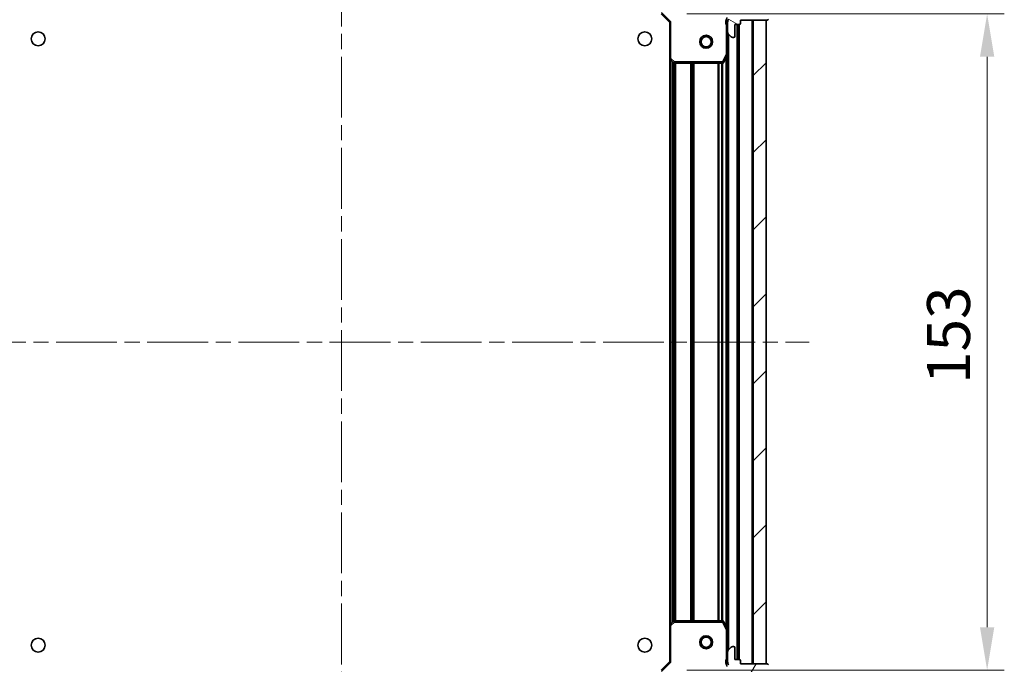
# Model space of a CAD drawing. Units: millimetres. Extents: x 0 to 6707, y 0 to 1124.
# Drawn here: x 1116 to 1346, y 817 to 967 of the extents above; entities that cross this region are included whole.
import ezdxf

# ---------------------------------------------------------------- set-up
doc = ezdxf.new("R2010")
doc.units = ezdxf.units.MM
doc.header["$LTSCALE"] = 2.5
doc.linetypes.add('CHAIN', pattern=[0.35429999999999995, 0.2362, -0.0295, 0.0591, -0.0295])
doc.layers.get('Defpoints').update_dxf_attribs({"lineweight": 25})
doc.layers.add('Centerline (ISO)', color=7, linetype='Continuous', lineweight=18, true_color=0x80ffff)
doc.layers.add('Hatch (ISO)', color=1, linetype='Continuous', lineweight=18, true_color=0xff0000)
for name, color, linetype, lineweight in [('Dimension (ISO)', 7, 'Continuous', 18), ('Dimension (ISO) @ 1', 7, 'Continuous', 18), ('Visible (ISO)', 7, 'Continuous', 35), ('Visible Narrow (ISO)', 7, 'Continuous', 25)]:
    doc.layers.add(name, color=color, linetype=linetype, lineweight=lineweight)
doc.styles.add('Note Text (TK)', font='MS PGothic.ttf')
doc.dimstyles.new('Default - Method 1b (TK)', dxfattribs={"dimscale": 2.5, "dimtxt": 2.5, "dimasz": 2.5, "dimexe": 1, "dimexo": 1.5, "dimgap": 1, "dimtad": 1, "dimrnd": 1e-08, "dimdsep": 46, "dimtxsty": 'Note Text (TK)', "dimcen": 0.09, "dimdle": 5, "dimclrd": 100, "dimclre": 100, "dimclrt": 7, "dimadec": 1, "dimazin": 1, "dimtfac": 1, "dimtmove": 0, "dimatfit": 3, "dimfxl": 0, "dimtolj": 1, "dimlwd": -1, "dimlwe": -1, "dimarcsym": 0})

# ---------------------------------------------------------------- blocks, each defined once
blk = doc.blocks.new('*D33')
at = {"layer": 'Defpoints', "color": 0, "transparency": 16777216}
for p in [(1114.625519784002, 817.6363731148159), (1267.625519784002, 817.6363731148159), (1267.625519784002, 741.636373114816)]:
    blk.add_point(p, dxfattribs=at)
at = {"layer": 'Dimension (ISO)', "color": 100, "transparency": 16777216}
for p, q in [((1114.625519784002, 811.6363731148159), (1114.625519784002, 737.636373114816)), ((1267.625519784002, 811.6363731148159), (1267.625519784002, 737.636373114816)), ((1124.625519784002, 741.636373114816), (1257.625519784002, 741.636373114816))]:
    blk.add_line(p, q, dxfattribs=at)
for points in [[(1124.625519784002, 743.3030397814827), (1124.625519784002, 739.9697064481494), (1114.625519784002, 741.636373114816)], [(1257.625519784002, 743.3030397814827), (1257.625519784002, 739.9697064481494), (1267.625519784002, 741.636373114816)]]:
    blk.add_solid(points, dxfattribs=at)
at = {"layer": 'Dimension (ISO)', "color": 7, "transparency": 16777216, "insert": (1181.352792511275, 750.636373114816), "char_height": 10, "attachment_point": 4, "style": 'Note Text (TK)'}
blk.add_mtext('\\A1;153', dxfattribs=at)
blk = doc.blocks.new('*D34')
at = {"layer": 'Defpoints', "color": 0, "transparency": 16777216}
for p in [(1265.625519784003, 968.6363731148165), (1265.625519784003, 815.6363731148165), (1341.625519784002, 815.6363731148166)]:
    blk.add_point(p, dxfattribs=at)
at = {"layer": 'Dimension (ISO)', "color": 100, "transparency": 16777216}
for p, q in [((1271.625519784003, 968.6363731148165), (1345.625519784002, 968.6363731148166)), ((1341.625519784002, 958.6363731148166), (1341.625519784002, 825.6363731148166)), ((1271.625519784003, 815.6363731148165), (1345.625519784002, 815.6363731148166))]:
    blk.add_line(p, q, dxfattribs=at)
for points in [[(1339.958853117336, 958.6363731148166), (1343.292186450669, 958.6363731148166), (1341.625519784002, 968.6363731148166)], [(1339.958853117336, 825.6363731148166), (1343.292186450669, 825.6363731148166), (1341.625519784002, 815.6363731148166)]]:
    blk.add_solid(points, dxfattribs=at)
at = {"layer": 'Dimension (ISO)', "color": 7, "transparency": 16777216, "insert": (1332.625519784002, 882.3636458420888), "char_height": 10, "attachment_point": 4, "rotation": 90, "style": 'Note Text (TK)'}
blk.add_mtext('\\A1;153', dxfattribs=at)

msp = doc.modelspace()

# ---------------------------------------------------------------- hatches: boundary and pattern name
at = {"layer": 'Hatch (ISO)'}
h = msp.add_hatch(dxfattribs=at)
h.set_pattern_fill('ANSI31', color=256, scale=101.6, angle=-14.999977780745, style=0)
h.set_pattern_definition([(30.000022219255, (929.5, -32.00000000000003), (-6.350004265217327, 10.9985201655369), [])])
edge = h.paths.add_edge_path()
edge.add_line((1098.125519784002, 967.1363731148159), (1098.125519784002, 966.4363731148159))
edge.add_ellipse((1098.425519784002, 966.4363731148159), major_axis=(-3.33066907387547e-15, -0.2999999999999958), ratio=1, start_angle=270.0000000000006, end_angle=360.000000000004)
edge.add_line((1098.425519784002, 966.1363731148158), (1099.425519784002, 966.1363731148158))
edge.add_line((1099.425519784002, 966.1363731148158), (1099.425519784002, 963.4363731148158))
edge.add_ellipse((1099.725519784002, 963.4363731148159), major_axis=(2.220446049250313e-15, -0.3000000000000014), ratio=1, start_angle=269.9999999999996, end_angle=359.9999999999996)
edge.add_line((1099.725519784002, 963.1363731148159), (1099.918413002816, 963.1363731148159))
edge.add_ellipse((1099.918413002816, 963.6363731148158), major_axis=(0.4999999999999982, -7.376000283968254e-33), ratio=1, start_angle=270, end_angle=314.9999999999978)
edge.add_line((1100.271966393409, 963.2828197242227), (1100.979073174596, 963.9899265054092))
edge.add_ellipse((1100.625519784002, 964.3434798960025), major_axis=(0.3535533905932309, 0.3535533905932953), ratio=1, start_angle=269.9999999999991, end_angle=314.9999999999958)
edge.add_line((1101.125519784002, 964.3434798960025), (1101.125519784002, 966.7221595524428))
edge.add_ellipse((1100.125519784002, 966.7221595524429), major_axis=(1.110223024625157e-15, 1.000000000000001), ratio=1, start_angle=269.9999999999995, end_angle=315.0000000000001)
edge.add_line((1100.832626565189, 967.4292663336294), (1094.854641785826, 973.4072511129925))
edge.add_ellipse((1095.208195176419, 973.7608045035857), major_axis=(-0.3535533905933094, 0.3535533905932354), ratio=1, start_angle=39.172893488876525, end_angle=89.99999999999977, ccw=False)
edge.add_ellipse((1111.125519784002, 972.1363731148159), major_axis=(1.675194869668967, 16.41474100157035), ratio=1, start_angle=11.65421302223848, end_angle=90.00000000000011, ccw=False)
edge.add_ellipse((1109.501088395233, 988.0536977223993), major_axis=(0.4974163939869647, 0.05076348089907536), ratio=1, start_angle=39.17289348887448, end_angle=90.0000000000004, ccw=False)
edge.add_line((1109.854641785826, 988.4072511129925), (1115.832626565189, 982.4292663336294))
edge.add_ellipse((1116.539733346375, 983.1363731148159), major_axis=(0.7071067811865551, -0.7071067811865529), ratio=1, start_angle=270.0000000000002, end_angle=314.9999999999994)
edge.add_line((1116.539733346375, 982.1363731148159), (1118.918413002816, 982.1363731148159))
edge.add_ellipse((1118.918413002816, 982.6363731148159), major_axis=(0.4999999999999849, -6.661338147750938e-15), ratio=1, start_angle=269.9999999999997, end_angle=314.9999999999957)
edge.add_line((1119.271966393409, 982.2828197242226), (1119.979073174596, 982.9899265054091))
edge.add_ellipse((1119.625519784002, 983.3434798960025), major_axis=(0.3535533905932665, 0.3535533905932909), ratio=1, start_angle=270.0000000000002, end_angle=314.999999999998)
edge.add_line((1120.125519784002, 983.3434798960025), (1120.125519784002, 983.5363731148159))
edge.add_ellipse((1119.825519784002, 983.5363731148159), major_axis=(-1.110223024625157e-15, 0.3000000000000025), ratio=1, start_angle=269.9999999999998, end_angle=359.9999999999998)
edge.add_line((1119.825519784002, 983.836373114816), (1117.125519784002, 983.836373114816))
edge.add_line((1117.125519784002, 983.836373114816), (1117.125519784002, 984.836373114816))
edge.add_ellipse((1116.825519784002, 984.8363731148158), major_axis=(4.440892098500625e-15, 0.2999999999999969), ratio=1, start_angle=270.0000000000008, end_angle=359.9999999999975)
edge.add_line((1116.825519784002, 985.1363731148159), (1116.125519784002, 985.1363731148159))
edge.add_line((1116.125519784002, 985.1363731148159), (1116.125519784002, 991.336373114816))
edge.add_ellipse((1115.825519784002, 991.336373114816), major_axis=(2.220446049250313e-15, 0.3000000000000003), ratio=1, start_angle=270.0000000000004, end_angle=360.0000000000004)
edge.add_line((1115.825519784002, 991.636373114816), (1115.125519784002, 991.636373114816))
edge.add_line((1115.125519784002, 991.636373114816), (1115.125519784002, 991.8363731148161))
edge.add_ellipse((1114.825519784002, 991.836373114816), major_axis=(2.220446049250313e-15, 0.299999999999998), ratio=1, start_angle=270.0000000000004, end_angle=360.0000000000021)
edge.add_line((1114.825519784002, 992.136373114816), (1111.125519784002, 992.136373114816))
edge.add_ellipse((1111.125519784002, 972.1363731148159), major_axis=(-20, -8.881784197001252e-15), ratio=1, start_angle=270, end_angle=360)
edge.add_line((1091.125519784002, 972.1363731148159), (1091.125519784002, 968.4363731148159))
edge.add_ellipse((1091.425519784002, 968.4363731148159), major_axis=(-4.91707938679723e-33, -0.3000000000000003), ratio=1, start_angle=270, end_angle=360)
edge.add_line((1091.425519784002, 968.1363731148159), (1091.625519784002, 968.1363731148159))
edge.add_line((1091.625519784002, 968.1363731148159), (1091.625519784002, 967.4363731148159))
edge.add_ellipse((1091.925519784002, 967.436373114816), major_axis=(-3.33066907387547e-15, -0.2999999999999958), ratio=1, start_angle=270.0000000000006, end_angle=360.000000000004)
edge.add_line((1091.925519784002, 967.1363731148159), (1098.125519784002, 967.1363731148159))
h = msp.add_hatch(dxfattribs=at)
h.set_pattern_fill('ANSI31', color=256, scale=101.6, angle=105.00024553567, style=0)
h.set_pattern_definition([(150.00024553567, (929.5, -32.00000000000003), (-6.349952866808234, -10.99854984028867), [])])
edge = h.paths.add_edge_path()
edge.add_line((1266.125519784002, 985.1363731148159), (1265.425519784002, 985.1363731148159))
edge.add_ellipse((1265.425519784002, 984.8363731148158), major_axis=(-0.2999999999999958, 3.33066907387547e-15), ratio=1, start_angle=270.0000000000006, end_angle=360.000000000004)
edge.add_line((1265.125519784002, 984.8363731148158), (1265.125519784002, 983.8363731148158))
edge.add_line((1265.125519784002, 983.836373114816), (1262.425519784002, 983.836373114816))
edge.add_ellipse((1262.425519784002, 983.5363731148159), major_axis=(-0.3000000000000014, -2.220446049250313e-15), ratio=1, start_angle=269.9999999999996, end_angle=359.9999999999996)
edge.add_line((1262.125519784002, 983.5363731148159), (1262.125519784002, 983.3434798960025))
edge.add_ellipse((1262.625519784002, 983.3434798960025), major_axis=(-8.927709279882029e-33, -0.4999999999999982), ratio=1, start_angle=270, end_angle=314.9999999999978)
edge.add_line((1262.271966393409, 982.9899265054092), (1262.979073174596, 982.2828197242227))
edge.add_ellipse((1263.332626565189, 982.6363731148159), major_axis=(0.3535533905932953, -0.3535533905932309), ratio=1, start_angle=269.9999999999991, end_angle=314.9999999999958)
edge.add_line((1263.332626565189, 982.1363731148159), (1265.711306221629, 982.1363731148159))
edge.add_ellipse((1265.711306221629, 983.136373114816), major_axis=(1.000000000000001, -1.110223024625157e-15), ratio=1, start_angle=269.9999999999995, end_angle=315.0000000000001)
edge.add_line((1266.418413002816, 982.4292663336295), (1272.396397782179, 988.4072511129926))
edge.add_ellipse((1272.749951172772, 988.0536977223993), major_axis=(0.3535533905932354, 0.3535533905933094), ratio=1, start_angle=39.172893488876525, end_angle=89.99999999999977, ccw=False)
edge.add_ellipse((1271.125519784002, 972.1363731148159), major_axis=(16.41474100157035, -1.675194869668967), ratio=1, start_angle=11.65421302223848, end_angle=90.00000000000011, ccw=False)
edge.add_ellipse((1287.042844391586, 973.7608045035859), major_axis=(0.05076348089907536, -0.4974163939869647), ratio=1, start_angle=39.17289348887448, end_angle=90.0000000000004, ccw=False)
edge.add_line((1287.396397782179, 973.4072511129925), (1281.418413002816, 967.4292663336294))
edge.add_ellipse((1282.125519784002, 966.7221595524429), major_axis=(-0.7071067811865529, -0.7071067811865551), ratio=1, start_angle=270.0000000000002, end_angle=314.9999999999999)
edge.add_line((1281.125519784002, 966.7221595524429), (1281.125519784002, 964.3434798960025))
edge.add_ellipse((1281.625519784002, 964.3434798960025), major_axis=(-6.661338147750938e-15, -0.4999999999999849), ratio=1, start_angle=269.9999999999997, end_angle=314.9999999999957)
edge.add_line((1281.271966393409, 963.9899265054092), (1281.979073174596, 963.2828197242227))
edge.add_ellipse((1282.332626565189, 963.636373114816), major_axis=(0.3535533905932909, -0.3535533905932665), ratio=1, start_angle=270.0000000000002, end_angle=314.999999999998)
edge.add_line((1282.332626565189, 963.136373114816), (1282.525519784002, 963.136373114816))
edge.add_ellipse((1282.525519784002, 963.436373114816), major_axis=(0.3000000000000025, 1.110223024625157e-15), ratio=1, start_angle=269.9999999999998, end_angle=359.9999999999998)
edge.add_line((1282.825519784002, 963.436373114816), (1282.825519784002, 966.136373114816))
edge.add_line((1282.825519784002, 966.136373114816), (1283.825519784002, 966.136373114816))
edge.add_ellipse((1283.825519784002, 966.436373114816), major_axis=(0.2999999999999969, -4.440892098500625e-15), ratio=1, start_angle=269.9999999999974, end_angle=359.9999999999975)
edge.add_line((1284.125519784002, 966.436373114816), (1284.125519784002, 967.136373114816))
edge.add_line((1284.125519784002, 967.1363731148159), (1290.325519784002, 967.1363731148159))
edge.add_ellipse((1290.325519784002, 967.436373114816), major_axis=(0.3000000000000003, -2.220446049250313e-15), ratio=1, start_angle=270.0000000000004, end_angle=360.0000000000004)
edge.add_line((1290.625519784002, 967.436373114816), (1290.625519784002, 968.136373114816))
edge.add_line((1290.625519784002, 968.136373114816), (1290.825519784002, 968.136373114816))
edge.add_ellipse((1290.825519784002, 968.436373114816), major_axis=(0.299999999999998, -2.220446049250313e-15), ratio=1, start_angle=270.0000000000004, end_angle=360.0000000000021)
edge.add_line((1291.125519784002, 968.436373114816), (1291.125519784002, 972.1363731148159))
edge.add_ellipse((1271.125519784002, 972.1363731148159), major_axis=(-8.881784197001252e-15, 20), ratio=1, start_angle=270, end_angle=360)
edge.add_line((1271.125519784002, 992.136373114816), (1267.425519784002, 992.136373114816))
edge.add_ellipse((1267.425519784002, 991.836373114816), major_axis=(-0.3000000000000003, 4.371697335827335e-33), ratio=1, start_angle=270, end_angle=360)
edge.add_line((1267.125519784002, 991.836373114816), (1267.125519784002, 991.6363731148159))
edge.add_line((1267.125519784002, 991.636373114816), (1266.425519784002, 991.636373114816))
edge.add_ellipse((1266.425519784002, 991.336373114816), major_axis=(-0.2999999999999958, 3.33066907387547e-15), ratio=1, start_angle=270.0000000000006, end_angle=360.000000000004)
edge.add_line((1266.125519784002, 991.336373114816), (1266.125519784002, 985.136373114816))
h = msp.add_hatch(dxfattribs=at)
h.set_pattern_fill('ANSI31', color=256, scale=101.6, style=0)
h.set_pattern_definition([(45, (929.5, -32.00000000000003), (-8.980256121069154, 8.980256121069154), [])])
h.paths.add_polyline_path([(1290.125519784002, 817.1363731148159), (1290.125519784002, 967.1363731148159), (1287.125519784002, 967.1363731148159), (1287.125519784003, 817.1363731148159)])
h = msp.add_hatch(dxfattribs=at)
h.set_pattern_fill('ANSI31', color=256, scale=101.6, angle=75.00017538262, style=0)
h.set_pattern_definition([(120.00017538262, (929.5, -32.00000000000003), (-10.99850319063437, -6.350033666493876), [])])
edge = h.paths.add_edge_path()
edge.add_line((1116.125519784002, 799.136373114816), (1116.825519784002, 799.136373114816))
edge.add_ellipse((1116.825519784002, 799.436373114816), major_axis=(0.2999999999999958, -3.33066907387547e-15), ratio=1, start_angle=270.0000000000006, end_angle=360.000000000004)
edge.add_line((1117.125519784002, 799.436373114816), (1117.125519784002, 800.436373114816))
edge.add_line((1117.125519784002, 800.436373114816), (1119.825519784002, 800.436373114816))
edge.add_ellipse((1119.825519784002, 800.7363731148159), major_axis=(0.3000000000000014, 2.220446049250313e-15), ratio=1, start_angle=269.9999999999996, end_angle=359.9999999999996)
edge.add_line((1120.125519784002, 800.7363731148159), (1120.125519784002, 800.9292663336294))
edge.add_ellipse((1119.625519784002, 800.9292663336294), major_axis=(5.824291288054478e-33, 0.4999999999999982), ratio=1, start_angle=270, end_angle=314.9999999999978)
edge.add_line((1119.979073174596, 801.2828197242226), (1119.271966393409, 801.9899265054091))
edge.add_ellipse((1118.918413002816, 801.636373114816), major_axis=(-0.3535533905932953, 0.3535533905932309), ratio=1, start_angle=269.9999999999991, end_angle=314.9999999999958)
edge.add_line((1118.918413002816, 802.1363731148159), (1116.539733346375, 802.1363731148159))
edge.add_ellipse((1116.539733346375, 801.1363731148158), major_axis=(-1.000000000000001, 1.110223024625157e-15), ratio=1, start_angle=269.9999999999995, end_angle=315.0000000000001)
edge.add_line((1115.832626565189, 801.8434798960025), (1109.854641785826, 795.8654951166393))
edge.add_ellipse((1109.501088395233, 796.2190485072326), major_axis=(-0.3535533905932354, -0.3535533905933094), ratio=1, start_angle=39.172893488876525, end_angle=89.99999999999977, ccw=False)
edge.add_ellipse((1111.125519784002, 812.1363731148159), major_axis=(-16.41474100157035, 1.675194869668967), ratio=1, start_angle=11.65421302223848, end_angle=90.00000000000011, ccw=False)
edge.add_ellipse((1095.208195176419, 810.511941726046), major_axis=(-0.05076348089907536, 0.4974163939869647), ratio=1, start_angle=39.17289348887448, end_angle=90.0000000000004, ccw=False)
edge.add_line((1094.854641785826, 810.8654951166393), (1100.832626565189, 816.8434798960025))
edge.add_ellipse((1100.125519784002, 817.550586677189), major_axis=(0.7071067811865529, 0.7071067811865551), ratio=1, start_angle=270.0000000000002, end_angle=314.9999999999994)
edge.add_line((1101.125519784002, 817.550586677189), (1101.125519784002, 819.9292663336295))
edge.add_ellipse((1100.625519784002, 819.9292663336295), major_axis=(6.661338147750938e-15, 0.4999999999999849), ratio=1, start_angle=269.9999999999997, end_angle=314.9999999999957)
edge.add_line((1100.979073174596, 820.2828197242227), (1100.271966393409, 820.9899265054092))
edge.add_ellipse((1099.918413002816, 820.6363731148159), major_axis=(-0.3535533905932909, 0.3535533905932665), ratio=1, start_angle=270.0000000000002, end_angle=314.999999999998)
edge.add_line((1099.918413002816, 821.1363731148158), (1099.725519784002, 821.1363731148158))
edge.add_ellipse((1099.725519784002, 820.8363731148158), major_axis=(-0.3000000000000025, -1.110223024625157e-15), ratio=1, start_angle=269.9999999999998, end_angle=359.9999999999998)
edge.add_line((1099.425519784002, 820.8363731148158), (1099.425519784002, 818.1363731148158))
edge.add_line((1099.425519784002, 818.1363731148159), (1098.425519784002, 818.1363731148159))
edge.add_ellipse((1098.425519784002, 817.8363731148158), major_axis=(-0.2999999999999969, 4.440892098500625e-15), ratio=1, start_angle=270.0000000000008, end_angle=359.9999999999975)
edge.add_line((1098.125519784002, 817.8363731148158), (1098.125519784002, 817.1363731148158))
edge.add_line((1098.125519784002, 817.1363731148159), (1091.925519784002, 817.1363731148159))
edge.add_ellipse((1091.925519784002, 816.836373114816), major_axis=(-0.3000000000000003, 2.220446049250313e-15), ratio=1, start_angle=270.0000000000004, end_angle=360.0000000000004)
edge.add_line((1091.625519784002, 816.836373114816), (1091.625519784002, 816.1363731148159))
edge.add_line((1091.625519784002, 816.1363731148158), (1091.425519784002, 816.1363731148158))
edge.add_ellipse((1091.425519784002, 815.8363731148158), major_axis=(-0.299999999999998, 2.220446049250313e-15), ratio=1, start_angle=270.0000000000004, end_angle=360.0000000000021)
edge.add_line((1091.125519784002, 815.8363731148158), (1091.125519784002, 812.1363731148159))
edge.add_ellipse((1111.125519784002, 812.1363731148159), major_axis=(8.881784197001252e-15, -20), ratio=1, start_angle=270, end_angle=360)
edge.add_line((1111.125519784002, 792.1363731148159), (1114.825519784002, 792.1363731148159))
edge.add_ellipse((1114.825519784002, 792.436373114816), major_axis=(0.3000000000000003, -4.371697335827335e-33), ratio=1, start_angle=270, end_angle=360)
edge.add_line((1115.125519784002, 792.436373114816), (1115.125519784002, 792.636373114816))
edge.add_line((1115.125519784002, 792.6363731148159), (1115.825519784002, 792.6363731148159))
edge.add_ellipse((1115.825519784002, 792.936373114816), major_axis=(0.2999999999999958, -3.33066907387547e-15), ratio=1, start_angle=270.0000000000006, end_angle=360.000000000004)
edge.add_line((1116.125519784002, 792.936373114816), (1116.125519784002, 799.1363731148159))
h = msp.add_hatch(dxfattribs=at)
h.set_pattern_fill('ANSI31', color=256, scale=101.6, angle=14.999977780745, style=0)
h.set_pattern_definition([(59.99997778074501, (929.5, -32.00000000000003), (-10.9985201655369, 6.350004265217327), [])])
edge = h.paths.add_edge_path()
edge.add_line((1284.125519784002, 817.1363731148159), (1284.125519784002, 817.836373114816))
edge.add_ellipse((1283.825519784002, 817.8363731148161), major_axis=(3.33066907387547e-15, 0.2999999999999958), ratio=1, start_angle=270.0000000000006, end_angle=360.000000000004)
edge.add_line((1283.825519784002, 818.136373114816), (1282.825519784002, 818.136373114816))
edge.add_line((1282.825519784002, 818.136373114816), (1282.825519784002, 820.8363731148161))
edge.add_ellipse((1282.525519784002, 820.836373114816), major_axis=(-2.220446049250313e-15, 0.3000000000000014), ratio=1, start_angle=269.9999999999996, end_angle=359.9999999999996)
edge.add_line((1282.525519784002, 821.136373114816), (1282.332626565189, 821.136373114816))
edge.add_ellipse((1282.332626565189, 820.636373114816), major_axis=(-0.4999999999999982, 7.376000283968254e-33), ratio=1, start_angle=270, end_angle=314.9999999999978)
edge.add_line((1281.979073174596, 820.9899265054092), (1281.271966393409, 820.2828197242227))
edge.add_ellipse((1281.625519784002, 819.9292663336295), major_axis=(-0.3535533905932309, -0.3535533905932953), ratio=1, start_angle=269.9999999999991, end_angle=314.9999999999958)
edge.add_line((1281.125519784002, 819.9292663336295), (1281.125519784002, 817.5505866771891))
edge.add_ellipse((1282.125519784002, 817.550586677189), major_axis=(-1.110223024625157e-15, -1.000000000000001), ratio=1, start_angle=269.9999999999995, end_angle=315.0000000000001)
edge.add_line((1281.418413002816, 816.8434798960026), (1287.396397782179, 810.8654951166394))
edge.add_ellipse((1287.042844391586, 810.5119417260462), major_axis=(0.3535533905933094, -0.3535533905932354), ratio=1, start_angle=39.172893488876525, end_angle=89.99999999999977, ccw=False)
edge.add_ellipse((1271.125519784002, 812.1363731148159), major_axis=(-1.675194869668967, -16.41474100157035), ratio=1, start_angle=11.65421302223848, end_angle=90.00000000000011, ccw=False)
edge.add_ellipse((1272.749951172772, 796.2190485072326), major_axis=(-0.4974163939869647, -0.05076348089907536), ratio=1, start_angle=39.17289348887448, end_angle=90.0000000000004, ccw=False)
edge.add_line((1272.396397782179, 795.8654951166393), (1266.418413002816, 801.8434798960025))
edge.add_ellipse((1265.711306221629, 801.136373114816), major_axis=(-0.7071067811865551, 0.7071067811865529), ratio=1, start_angle=270.0000000000002, end_angle=314.9999999999994)
edge.add_line((1265.711306221629, 802.1363731148159), (1263.332626565189, 802.1363731148159))
edge.add_ellipse((1263.332626565189, 801.636373114816), major_axis=(-0.4999999999999849, 6.661338147750938e-15), ratio=1, start_angle=269.9999999999997, end_angle=314.9999999999957)
edge.add_line((1262.979073174596, 801.9899265054094), (1262.271966393409, 801.2828197242228))
edge.add_ellipse((1262.625519784002, 800.9292663336294), major_axis=(-0.3535533905932665, -0.3535533905932909), ratio=1, start_angle=270.0000000000002, end_angle=314.999999999998)
edge.add_line((1262.125519784002, 800.9292663336294), (1262.125519784002, 800.7363731148159))
edge.add_ellipse((1262.425519784002, 800.7363731148159), major_axis=(1.110223024625157e-15, -0.3000000000000025), ratio=1, start_angle=269.9999999999998, end_angle=359.9999999999998)
edge.add_line((1262.425519784002, 800.436373114816), (1265.125519784002, 800.436373114816))
edge.add_line((1265.125519784002, 800.436373114816), (1265.125519784002, 799.436373114816))
edge.add_ellipse((1265.425519784003, 799.436373114816), major_axis=(-4.440892098500625e-15, -0.2999999999999969), ratio=1, start_angle=270.0000000000008, end_angle=359.9999999999975)
edge.add_line((1265.425519784002, 799.136373114816), (1266.125519784002, 799.136373114816))
edge.add_line((1266.125519784002, 799.136373114816), (1266.125519784002, 792.936373114816))
edge.add_ellipse((1266.425519784003, 792.936373114816), major_axis=(-2.220446049250313e-15, -0.3000000000000003), ratio=1, start_angle=270.0000000000004, end_angle=360.0000000000004)
edge.add_line((1266.425519784003, 792.6363731148159), (1267.125519784003, 792.6363731148159))
edge.add_line((1267.125519784002, 792.6363731148159), (1267.125519784002, 792.4363731148159))
edge.add_ellipse((1267.425519784002, 792.436373114816), major_axis=(-2.220446049250313e-15, -0.299999999999998), ratio=1, start_angle=270.0000000000004, end_angle=360.0000000000021)
edge.add_line((1267.425519784002, 792.1363731148159), (1271.125519784002, 792.1363731148159))
edge.add_ellipse((1271.125519784002, 812.1363731148159), major_axis=(20, 8.881784197001252e-15), ratio=1, start_angle=270, end_angle=360)
edge.add_line((1291.125519784002, 812.1363731148159), (1291.125519784002, 815.836373114816))
edge.add_ellipse((1290.825519784002, 815.836373114816), major_axis=(3.82631528485744e-33, 0.3000000000000003), ratio=1, start_angle=270, end_angle=360)
edge.add_line((1290.825519784002, 816.136373114816), (1290.625519784002, 816.136373114816))
edge.add_line((1290.625519784002, 816.136373114816), (1290.625519784002, 816.8363731148161))
edge.add_ellipse((1290.325519784002, 816.836373114816), major_axis=(3.33066907387547e-15, 0.2999999999999958), ratio=1, start_angle=270.0000000000006, end_angle=360.000000000004)
edge.add_line((1290.325519784002, 817.1363731148159), (1284.125519784002, 817.1363731148159))

# ---------------------------------------------------------------- linework, layer by layer
at = {"layer": 'Centerline (ISO)', "linetype": 'CHAIN', "ltscale": 23.99096870422363}
for p, q in [((1191.125519784002, 1001.136373114816), (1191.125519784002, 783.136373114816)), ((1082.125519784002, 892.136373114816), (1300.125519784002, 892.1363731148159))]:
    msp.add_line(p, q, dxfattribs=at)
at = {"layer": 'Visible (ISO)'}
for p, q in [((1265.625519784002, 968.636373114816), (1267.625519784002, 966.636373114816)), ((1267.925519784002, 966.7606371835278), (1267.625519784002, 966.6363731148158)), ((1267.625519784002, 966.636373114816), (1267.625519784002, 958.1997705800774)), ((1281.215340062878, 967.1363731148159), (1280.775254244134, 967.1363731148159)), ((1281.125519784002, 966.7221595524429), (1281.125519784002, 967.1363731148159)), ((1281.125519784002, 966.7221595524429), (1281.125519784002, 964.3434798960025)), ((1284.125519784002, 966.436373114816), (1284.125519784002, 967.1363731148159)), ((1284.125519784002, 967.1363731148159), (1290.325519784002, 967.1363731148159)), ((1290.125519784002, 967.1363731148159), (1287.125519784002, 967.1363731148159)), ((1287.125519784002, 967.1363731148159), (1287.125519784003, 817.1363731148159)), ((1290.125519784002, 817.1363731148159), (1290.125519784002, 967.1363731148159)), ((1281.125519784002, 959.2071935080658), (1281.125519784002, 964.3434798960025)), ((1281.271966393409, 963.9899265054092), (1281.979073174595, 963.2828197242227)), ((1282.825519784002, 963.4363731148159), (1282.825519784002, 966.136373114816)), ((1282.825519784002, 966.136373114816), (1283.825519784002, 966.136373114816)), ((1283.625519784003, 818.1363731148159), (1283.625519784003, 966.1363731148158)), ((1282.332626565189, 963.1363731148159), (1282.525519784002, 963.1363731148159)), ((1267.625519784003, 826.0729756495545), (1267.625519784003, 958.1997705800774)), ((1267.72086338929, 957.9804175310824), (1268.539081465669, 957.2170200658211)), ((1268.743737860381, 957.1363731148159), (1279.940109587377, 957.1363731148159)), ((1280.208437744677, 957.302209036166), (1281.093847941302, 959.073029429416)), ((1281.125519784003, 825.0655527215661), (1281.125519784003, 959.2071935080658)), ((1268.539081465669, 827.0557261638107), (1267.72086338929, 826.2923286985493)), ((1279.940109587377, 827.1363731148159), (1268.743737860381, 827.1363731148159)), ((1281.093847941302, 825.199716800216), (1280.208437744677, 826.9705371934658)), ((1267.625519784002, 826.0729756495545), (1267.625519784002, 817.6363731148159)), ((1281.125519784002, 819.9292663336295), (1281.125519784002, 825.0655527215661)), ((1281.125519784002, 819.9292663336295), (1281.125519784002, 817.550586677189)), ((1281.979073174596, 820.9899265054092), (1281.271966393409, 820.2828197242227)), ((1282.525519784002, 821.136373114816), (1282.332626565189, 821.136373114816)), ((1282.825519784002, 818.1363731148159), (1282.825519784002, 820.836373114816)), ((1267.625519784002, 817.6363731148159), (1265.625519784002, 815.6363731148159)), ((1267.625519784002, 817.636373114816), (1267.925519784003, 817.5121090461041)), ((1281.215340062878, 817.1363731148159), (1280.775254244134, 817.1363731148159)), ((1281.125519784002, 817.1363731148159), (1281.125519784002, 817.550586677189)), ((1283.825519784002, 818.1363731148159), (1282.825519784002, 818.1363731148159)), ((1284.125519784002, 817.1363731148159), (1284.125519784002, 817.8363731148161)), ((1290.325519784002, 817.1363731148159), (1284.125519784002, 817.1363731148159)), ((1287.125519784003, 817.1363731148159), (1290.125519784002, 817.1363731148159))]:
    msp.add_line(p, q, dxfattribs=at)
for centre, radius in [((1120.425519784002, 962.8363731148158), 1.621), ((1261.825519784002, 962.8363731148161), 1.621), ((1276.125519784002, 962.1363731148159), 1.499999999999999), ((1276.125519784002, 962.1363731148159), 1.193274999999999), ((1120.425519784002, 821.4363731148159), 1.621), ((1261.825519784002, 821.436373114816), 1.621), ((1276.125519784002, 822.1363731148159), 1.499999999999999), ((1276.125519784002, 822.1363731148159), 1.193274999999999)]:
    msp.add_circle(centre, radius, dxfattribs=at)
for centre, radius, start, end in [((1282.125519784002, 966.7221595524429), 1, 135.0000000000002, 180), ((1283.825519784002, 966.436373114816), 0.3, 270, 0), ((1290.325519784002, 967.436373114816), 0.3, 270, 0), ((1281.625519784002, 964.3434798960025), 0.5, 180, 224.9999999999922), ((1282.332626565189, 963.636373114816), 0.5000000000000001, 224.9999999999893, 269.9999999999935), ((1282.525519784002, 963.4363731148159), 0.3, 270, 0), ((1267.925519784002, 958.1997705800774), 0.3, 180, 226.9851427948192), ((1268.743737860381, 957.436373114816), 0.3, 226.985142794801, 270), ((1279.940109587377, 957.436373114816), 0.3, 270, 333.4349488229286), ((1280.825519784002, 959.2071935080658), 0.3, 333.4349488229333, 0), ((1267.925519784003, 826.0729756495545), 0.3, 133.014857205199, 180), ((1268.743737860381, 826.836373114816), 0.300000000000003, 90, 133.0148572052083), ((1279.940109587377, 826.836373114816), 0.3, 26.5650511770716, 89.99999999998697), ((1280.825519784002, 825.0655527215661), 0.3, 0, 26.5650511770716), ((1281.625519784002, 819.9292663336295), 0.5000000000000001, 135.0000000000077, 180), ((1282.332626565189, 820.6363731148159), 0.5, 90, 135.0000000000077), ((1282.525519784002, 820.836373114816), 0.3, 0, 90), ((1282.125519784002, 817.550586677189), 1, 180, 224.9999999999998), ((1283.825519784002, 817.8363731148158), 0.3, 0, 90), ((1290.325519784002, 816.836373114816), 0.3, 0, 90)]:
    msp.add_arc(centre, radius, start, end, dxfattribs=at)
at = {"layer": 'Visible Narrow (ISO)'}
for p, q in [((1265.749783852714, 968.9363731148159), (1267.925519784002, 966.7606371835278)), ((1267.925519784002, 958.1997705800774), (1267.925519784002, 966.7606371835278)), ((1286.825519784002, 817.1363731148159), (1286.825519784002, 967.1363731148159)), ((1280.825519784002, 965.973828075078), (1280.825519784002, 959.2071935080658)), ((1281.125519784002, 965.973828075076), (1280.825519784006, 965.9738280750781)), ((1283.325519784003, 818.1363731148159), (1283.325519784003, 966.136373114816)), ((1283.925519784003, 818.1192158272904), (1283.925519784003, 966.1535304023414)), ((1281.425519784003, 820.4363731148162), (1281.425519784003, 963.8363731148156)), ((1267.625519784002, 958.1997705800774), (1267.925519784002, 958.1997705800774)), ((1267.925519784002, 958.1997705800774), (1267.72086338929, 957.9804175310824)), ((1268.743737860381, 957.436373114816), (1267.925519784002, 958.1997705800774)), ((1267.925519784003, 826.4832731148163), (1267.925519784003, 957.7894731148156)), ((1268.301255715291, 826.833834738708), (1268.301255715291, 957.4389114909238)), ((1268.513387749647, 827.0317539267621), (1268.513387749647, 957.2409923028697)), ((1268.539081465669, 957.217020065821), (1268.743737860381, 957.436373114816)), ((1279.940109587377, 957.436373114816), (1268.743737860381, 957.436373114816)), ((1268.743737860381, 957.436373114816), (1268.743737860381, 957.1363731148159)), ((1268.837651818359, 827.1363731148159), (1268.837651818359, 957.1363731148159)), ((1269.049783852715, 827.1363731148159), (1269.049783852714, 957.1363731148159)), ((1272.551255715291, 827.1363731148159), (1272.551255715291, 957.1363731148159)), ((1272.763387749647, 827.1363731148159), (1272.763387749647, 957.1363731148159)), ((1273.087651818359, 827.1363731148159), (1273.087651818358, 957.1363731148159)), ((1273.299783852714, 827.1363731148159), (1273.299783852714, 957.1363731148159)), ((1278.951255715291, 827.1363731148159), (1278.951255715291, 957.1363731148159)), ((1279.163387749647, 827.1363731148159), (1279.163387749647, 957.1363731148159)), ((1279.787651818358, 827.1363731148159), (1279.787651818358, 957.1363731148159)), ((1280.825519784002, 959.2071935080658), (1279.940109587377, 957.436373114816)), ((1279.940109587377, 957.436373114816), (1280.208437744677, 957.302209036166)), ((1279.940109587377, 957.1363731148159), (1279.940109587377, 957.436373114816)), ((1279.999783852714, 827.1303781862968), (1279.999783852714, 957.1423680433352)), ((1281.093847941302, 959.0730294294159), (1280.825519784002, 959.2071935080658)), ((1280.825519784002, 959.2071935080658), (1281.125519784002, 959.2071935080658)), ((1280.825519784003, 825.7363731148154), (1280.825519784003, 958.5363731148166)), ((1267.72086338929, 826.2923286985495), (1267.925519784003, 826.0729756495545)), ((1267.925519784003, 826.0729756495545), (1268.743737860381, 826.836373114816)), ((1268.743737860381, 826.836373114816), (1268.539081465669, 827.055726163811)), ((1268.743737860381, 827.1363731148159), (1268.743737860381, 826.836373114816)), ((1268.743737860381, 826.836373114816), (1279.940109587377, 826.836373114816)), ((1279.940109587377, 826.836373114816), (1279.940109587377, 827.1363731148159)), ((1280.208437744677, 826.9705371934658), (1279.940109587377, 826.836373114816)), ((1279.940109587377, 826.836373114816), (1280.825519784002, 825.0655527215661)), ((1267.925519784003, 826.0729756495545), (1267.625519784002, 826.0729756495545)), ((1267.925519784003, 817.5121090461041), (1267.925519784003, 826.0729756495545)), ((1280.825519784002, 825.0655527215661), (1281.093847941302, 825.199716800216)), ((1280.825519784002, 825.0655527215661), (1280.825519784002, 818.2989181545438)), ((1281.125519784002, 825.0655527215661), (1280.825519784002, 825.0655527215661)), ((1267.925519784003, 817.5121090461041), (1265.749783852714, 815.3363731148161)), ((1281.125519784002, 818.2989181545438), (1280.825519784002, 818.2989181545438))]:
    msp.add_line(p, q, dxfattribs=at)
for centre, start, end in [((1282.125519784002, 966.7221595524429), 135.0000000000002, 209.926434867015), ((1282.125519784002, 817.550586677189), 150.0735651333872, 225.0000000000016)]:
    msp.add_arc(centre, 1.5, start, end, dxfattribs=at)
for points, knots in [([(1280.775254352588, 967.1363710838028), (1280.763023626977, 967.0305323039337), (1280.745405929068, 966.8048290952685), (1280.756956091018, 966.3966630953729), (1280.798572780357, 966.1245137664368), (1280.825519784004, 965.973828075078)], [-0.114793844905982, -0.114793844905982, -0.114793844905982, -0.114793844905982, -0.0830987268527031, -0.0498592361115802, 0, 0, 0, 0]), ([(1280.825519784002, 818.2989181545438), (1280.798572780355, 818.1482324631856), (1280.756956091018, 817.8760831342514), (1280.745405929068, 817.4679171343597), (1280.763023626977, 817.2422139256971), (1280.775254352588, 817.136375145829)], [0, 0, 0, 0, 0.0498592361111213, 0.0830987268518688, 0.114793844904774, 0.114793844904774, 0.114793844904774, 0.114793844904774])]:
    msp.add_open_spline(points, degree=3, knots=knots, dxfattribs=at)

# ---------------------------------------------------------------- dimensions: what is measured, and where the dimension line sits
at = {"layer": 'Dimension (ISO) @ 1', "color": 100, "true_color": 0x00ff3f}
dim = msp.add_linear_dim(base=(1341.625519784002, 815.6363731148166), p1=(1265.625519784002, 968.636373114816), p2=(1265.625519784002, 815.636373114816), angle=270, dimstyle='Default - Method 1b (TK)', override={"dimscale": 1, "dimtxt": 10, "dimasz": 10, "dimexe": 4, "dimexo": 5.999999999999999, "dimgap": 4, "dimdec": 2, "dimcen": 0.36, "dimtol": 0, "dimlim": 0, "dimtp": 0, "dimtm": -0, "dimtdec": 2, "dimtix": 0, "dimtofl": 0, "dimtmove": 0, "dimatfit": 1}, dxfattribs=at)
dim.commit()
dim.dimension.update_dxf_attribs({"geometry": '*D34', "text_midpoint": (1341.625519784002, 892.136373114816), "dimtype": 128})
dim = msp.add_linear_dim(base=(1267.625519784002, 741.636373114816), p1=(1114.625519784002, 817.6363731148159), p2=(1267.625519784002, 817.6363731148159), dimstyle='Default - Method 1b (TK)', override={"dimscale": 1, "dimtxt": 10, "dimasz": 10, "dimexe": 4, "dimexo": 5.999999999999999, "dimgap": 4, "dimdec": 2, "dimcen": 0.36, "dimtol": 0, "dimlim": 0, "dimtp": 0, "dimtm": -0, "dimtdec": 2, "dimtix": 0, "dimtofl": 0, "dimtmove": 0, "dimatfit": 1}, dxfattribs=at)
dim.commit()
dim.dimension.update_dxf_attribs({"geometry": '*D33', "text_midpoint": (1191.125519784002, 741.636373114816), "dimtype": 128})

doc.saveas('drawing.dxf')
